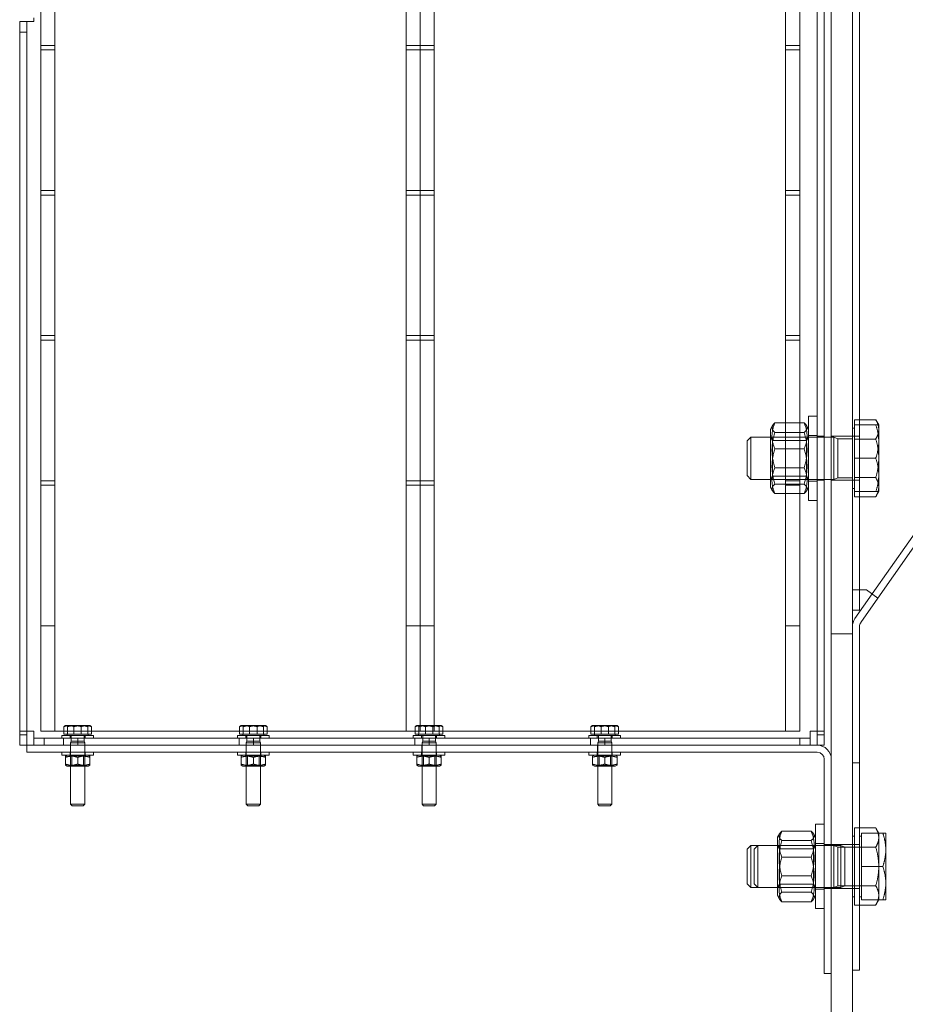
# Model space of a CAD drawing. Units: millimetres. Extents: x 253328 to 298893, y 158447 to 175300.
# Drawn here: x 257957 to 258209, y 170809 to 171089 of the extents above; entities that cross this region are included whole.
import ezdxf

# ---------------------------------------------------------------- set-up
doc = ezdxf.new("R2010")
doc.units = ezdxf.units.MM
doc.linetypes.add('DASHED', pattern=[0])
doc.layers.add('Hidden (ISO)', color=1, linetype='DASHED', lineweight=18, true_color=0xff0000)

msp = doc.modelspace()

# ---------------------------------------------------------------- linework, layer by layer
at = {"layer": 'Hidden (ISO)', "ltscale": 13.084946}
for p, q in [((258187.58, 172739.59), (258187.58, 170459.59)), ((258193.58, 170459.59), (258193.58, 172739.59))]:
    msp.add_line(p, q, dxfattribs=at)
at = {"layer": 'Hidden (ISO)', "ltscale": 13.427397}
for p, q in [((258183.58, 170885.91), (258183.58, 172440.91)), ((258185.58, 172440.91), (258185.58, 170885.91))]:
    msp.add_line(p, q, dxfattribs=at)
at = {"layer": 'Hidden (ISO)', "ltscale": 12.789454}
for p, q in [((257966.58, 170886.91), (257966.58, 172368.04)), ((258066.58, 170886.91), (258066.58, 172368.04)), ((258074.58, 170886.91), (258074.58, 172368.04)), ((258174.58, 170886.91), (258174.58, 172368.04))]:
    msp.add_line(p, q, dxfattribs=at)
at = {"layer": 'Hidden (ISO)', "ltscale": 12.779774}
for p, q in [((257962.58, 172366.91), (257962.58, 170886.91)), ((258070.58, 172366.91), (258070.58, 170886.91)), ((258070.58, 170886.91), (258070.58, 172366.91)), ((258178.58, 170886.91), (258178.58, 172366.91))]:
    msp.add_line(p, q, dxfattribs=at)
at = {"layer": 'Hidden (ISO)', "ltscale": 11.88325}
for p, q in [((258193.57, 171314.59), (258193.57, 170921.4)), ((258195.57, 171314.59), (258195.57, 170921.4))]:
    msp.add_line(p, q, dxfattribs=at)
at = {"layer": 'Hidden (ISO)', "ltscale": 14.296005}
for p, q in [((258470.53, 171313.44), (258199.21, 170925.96)), ((258200.85, 170924.81), (258472.17, 171312.29))]:
    msp.add_line(p, q, dxfattribs=at)
at = {"layer": 'Hidden (ISO)', "ltscale": 0.047494}
msp.add_line((257960.58, 171089.91), (257960.58, 171088.91), dxfattribs=at)
at = {"layer": 'Hidden (ISO)', "ltscale": 0.298944}
for p, q in [((257956.58, 171088.91), (257960.58, 171088.91)), ((258200.85, 170924.81), (258197.57, 170927.11)), ((257960.58, 170886.91), (257956.58, 170886.91)), ((257971.08, 170883.61), (257975.08, 170883.61)), ((258021.08, 170883.61), (258025.08, 170883.61)), ((258071.08, 170883.61), (258075.08, 170883.61)), ((258121.08, 170883.61), (258125.08, 170883.61)), ((257971.08, 170866.14), (257975.08, 170866.14)), ((258021.08, 170866.14), (258025.08, 170866.14)), ((258071.08, 170866.14), (258075.08, 170866.14)), ((258121.08, 170866.14), (258125.08, 170866.14))]:
    msp.add_line(p, q, dxfattribs=at)
at = {"layer": 'Hidden (ISO)', "ltscale": 12.209865}
for p, q in [((257956.58, 171088.91), (257956.58, 170886.91)), ((257958.58, 171088.91), (257958.58, 170886.91))]:
    msp.add_line(p, q, dxfattribs=at)
at = {"layer": 'Hidden (ISO)', "ltscale": 0.095089}
for p, q in [((257958.58, 171085.91), (257956.58, 171085.91)), ((258183.58, 170970.84), (258185.58, 170970.84)), ((258183.58, 170958.34), (258185.58, 170958.34)), ((258195.57, 170927.11), (258193.57, 170927.11)), ((258195.57, 170921.4), (258193.57, 170921.4)), ((257956.58, 170885.91), (257958.58, 170885.91)), ((257960.58, 170884.91), (257960.58, 170882.91)), ((257963.58, 170882.91), (257963.58, 170884.91)), ((257969.03, 170882.91), (257969.03, 170884.91)), ((257973.13, 170882.91), (257973.13, 170884.91)), ((258019.03, 170882.91), (258019.03, 170884.91)), ((258023.13, 170882.91), (258023.13, 170884.91)), ((258069.03, 170882.91), (258069.03, 170884.91)), ((258073.13, 170882.91), (258073.13, 170884.91)), ((258119.03, 170882.91), (258119.03, 170884.91)), ((258123.13, 170882.91), (258123.13, 170884.91)), ((258178.58, 170884.91), (258178.58, 170882.91)), ((258181.58, 170882.91), (258181.58, 170884.91)), ((258185.58, 170886.91), (258183.58, 170886.91)), ((258185.58, 170885.91), (258183.58, 170885.91)), ((257958.58, 170882.91), (257956.58, 170882.91)), ((257958.58, 170882.91), (257958.58, 170880.91)), ((257971.03, 170882.91), (257971.03, 170880.91)), ((257975.13, 170882.91), (257975.13, 170880.91)), ((258021.03, 170882.91), (258021.03, 170880.91)), ((258025.13, 170882.91), (258025.13, 170880.91)), ((258071.03, 170882.91), (258071.03, 170880.91)), ((258075.13, 170882.91), (258075.13, 170880.91)), ((258121.03, 170882.91), (258121.03, 170880.91)), ((258125.13, 170882.91), (258125.13, 170880.91)), ((258183.58, 170882.91), (258185.58, 170882.91)), ((258195.58, 170877.91), (258193.58, 170877.91)), ((258185.58, 170854.66), (258187.58, 170854.66)), ((258190.33, 170854.41), (258188.33, 170854.41)), ((258193.58, 170854.66), (258195.58, 170854.66)), ((258195.58, 170853.94), (258193.58, 170853.94)), ((258195.58, 170842.88), (258193.58, 170842.88)), ((258185.58, 170842.16), (258187.58, 170842.16)), ((258190.33, 170842.41), (258188.33, 170842.41)), ((258193.58, 170842.16), (258195.58, 170842.16)), ((258185.58, 170817.91), (258187.58, 170817.91)), ((258195.58, 170818.9), (258193.58, 170818.9))]:
    msp.add_line(p, q, dxfattribs=at)
at = {"layer": 'Hidden (ISO)', "ltscale": 0.190278}
for p, q in [((257966.58, 171082.11), (257962.58, 171082.11)), ((257966.58, 171080.81), (257962.58, 171080.81)), ((258070.58, 171082.11), (258066.58, 171082.11)), ((258070.58, 171080.81), (258066.58, 171080.81)), ((258074.58, 171082.11), (258070.58, 171082.11)), ((258074.58, 171080.81), (258070.58, 171080.81)), ((258178.58, 171082.11), (258174.58, 171082.11)), ((258178.58, 171080.81), (258174.58, 171080.81)), ((257966.58, 171040.81), (257962.58, 171040.81)), ((257966.58, 171039.51), (257962.58, 171039.51)), ((258070.58, 171040.81), (258066.58, 171040.81)), ((258070.58, 171039.51), (258066.58, 171039.51)), ((258074.58, 171040.81), (258070.58, 171040.81)), ((258074.58, 171039.51), (258070.58, 171039.51)), ((258178.58, 171040.81), (258174.58, 171040.81)), ((258178.58, 171039.51), (258174.58, 171039.51)), ((257966.58, 170999.51), (257962.58, 170999.51)), ((258070.58, 170999.51), (258066.58, 170999.51)), ((258074.58, 170999.51), (258070.58, 170999.51)), ((258178.58, 170999.51), (258174.58, 170999.51)), ((257966.58, 170998.21), (257962.58, 170998.21)), ((258070.58, 170998.21), (258066.58, 170998.21)), ((258074.58, 170998.21), (258070.58, 170998.21)), ((258178.58, 170998.21), (258174.58, 170998.21)), ((257966.58, 170958.21), (257962.58, 170958.21)), ((258070.58, 170958.21), (258066.58, 170958.21)), ((258074.58, 170958.21), (258070.58, 170958.21)), ((258178.58, 170958.21), (258174.58, 170958.21)), ((257966.58, 170956.91), (257962.58, 170956.91)), ((258070.58, 170956.91), (258066.58, 170956.91)), ((258074.58, 170956.91), (258070.58, 170956.91)), ((258178.58, 170956.91), (258174.58, 170956.91)), ((257966.58, 170916.91), (257962.58, 170916.91)), ((258070.58, 170916.91), (258066.58, 170916.91)), ((258074.58, 170916.91), (258070.58, 170916.91)), ((258178.58, 170916.91), (258174.58, 170916.91)), ((257956.58, 170886.91), (257956.58, 170882.91)), ((257958.58, 170886.91), (257958.58, 170882.91))]:
    msp.add_line(p, q, dxfattribs=at)
at = {"layer": 'Hidden (ISO)', "ltscale": 0.398932}
for p, q in [((258171.49, 170974.63), (258179.87, 170974.63)), ((258171.49, 170971.94), (258179.87, 170971.94)), ((258171.49, 170967.28), (258179.87, 170967.28)), ((258171.49, 170961.9), (258179.87, 170961.9)), ((258171.49, 170957.24), (258179.87, 170957.24)), ((258171.49, 170954.55), (258179.87, 170954.55)), ((258173.49, 170858.45), (258181.87, 170858.45)), ((258173.49, 170855.76), (258181.87, 170855.76)), ((258173.49, 170851.1), (258181.87, 170851.1)), ((258173.49, 170845.72), (258181.87, 170845.72)), ((258173.49, 170841.06), (258181.87, 170841.06)), ((258173.49, 170838.37), (258181.87, 170838.37))]:
    msp.add_line(p, q, dxfattribs=at)
at = {"layer": 'Hidden (ISO)', "ltscale": 1.794166}
for p, q in [((258181.08, 170976.59), (258181.08, 170952.59)), ((258183.08, 170860.41), (258183.08, 170836.41))]:
    msp.add_line(p, q, dxfattribs=at)
at = {"layer": 'Hidden (ISO)', "ltscale": 0.118886}
for p, q in [((258181.08, 170976.59), (258183.58, 170976.59)), ((258181.08, 170971.09), (258183.58, 170971.09)), ((258181.08, 170958.09), (258183.58, 170958.09)), ((258181.08, 170952.59), (258183.58, 170952.59)), ((258183.08, 170860.41), (258185.58, 170860.41)), ((258183.08, 170854.91), (258185.58, 170854.91)), ((258183.08, 170841.91), (258185.58, 170841.91)), ((258183.08, 170836.41), (258185.58, 170836.41))]:
    msp.add_line(p, q, dxfattribs=at)
at = {"layer": 'Hidden (ISO)', "ltscale": 0.139795}
for p, q in [((258194.18, 170974.09), (258194.18, 170975.56)), ((258194.18, 170953.62), (258194.18, 170955.09))]:
    msp.add_line(p, q, dxfattribs=at)
at = {"layer": 'Hidden (ISO)', "ltscale": 0.287917}
for p, q in [((258194.18, 170975.56), (258200.23, 170975.56)), ((258194.18, 170974.09), (258200.23, 170974.09)), ((258194.18, 170970.07), (258200.23, 170970.07)), ((258194.18, 170964.59), (258200.23, 170964.59)), ((258194.18, 170959.1), (258200.23, 170959.1)), ((258194.18, 170955.09), (258200.23, 170955.09)), ((258194.18, 170953.62), (258200.23, 170953.62)), ((258194.18, 170859.38), (258200.23, 170859.38)), ((258196.18, 170857.91), (258202.23, 170857.91)), ((258194.18, 170853.89), (258200.23, 170853.89)), ((258196.18, 170848.41), (258202.23, 170848.41)), ((258194.18, 170842.92), (258200.23, 170842.92)), ((258194.18, 170837.44), (258200.23, 170837.44)), ((258196.18, 170838.91), (258202.23, 170838.91))]:
    msp.add_line(p, q, dxfattribs=at)
at = {"layer": 'Hidden (ISO)', "ltscale": 0.080668}
for p, q in [((258201.08, 170974.09), (258200.23, 170975.56)), ((258201.08, 170955.09), (258200.23, 170953.62)), ((258201.08, 170857.91), (258200.23, 170859.38)), ((258201.08, 170838.91), (258200.23, 170837.44))]:
    msp.add_line(p, q, dxfattribs=at)
at = {"layer": 'Hidden (ISO)', "ltscale": 0.055818}
for p, q in [((258170.28, 170972.89), (258170.86, 170973.91)), ((258181.08, 170972.89), (258180.49, 170973.91)), ((258170.28, 170956.29), (258170.86, 170955.27)), ((258181.08, 170956.29), (258180.49, 170955.27)), ((258172.28, 170856.71), (258172.86, 170857.73)), ((258183.08, 170856.71), (258182.49, 170857.73)), ((258172.28, 170840.11), (258172.86, 170839.09)), ((258183.08, 170840.11), (258182.49, 170839.09))]:
    msp.add_line(p, q, dxfattribs=at)
at = {"layer": 'Hidden (ISO)', "ltscale": 1.240934}
for p, q in [((258170.28, 170972.89), (258170.28, 170956.29)), ((258172.28, 170856.71), (258172.28, 170840.11))]:
    msp.add_line(p, q, dxfattribs=at)
at = {"layer": 'Hidden (ISO)', "ltscale": 0.028461}
for p, q in [((258194.18, 170973.19), (258193.58, 170973.19)), ((258194.18, 170955.99), (258193.58, 170955.99)), ((258194.18, 170857.01), (258193.58, 170857.01)), ((258196.18, 170857.01), (258195.58, 170857.01)), ((258194.18, 170839.81), (258193.58, 170839.81)), ((258196.18, 170839.81), (258195.58, 170839.81))]:
    msp.add_line(p, q, dxfattribs=at)
at = {"layer": 'Hidden (ISO)', "ltscale": 0.521994}
for p, q in [((258194.18, 170964.59), (258194.18, 170974.09)), ((258194.18, 170955.09), (258194.18, 170964.59)), ((258194.18, 170853.89), (258194.18, 170859.38)), ((258196.18, 170848.41), (258196.18, 170857.91)), ((258194.18, 170842.92), (258194.18, 170853.89)), ((258196.18, 170838.91), (258196.18, 170848.41)), ((258194.18, 170837.44), (258194.18, 170842.92))]:
    msp.add_line(p, q, dxfattribs=at)
at = {"layer": 'Hidden (ISO)', "ltscale": 0.473387}
for p, q in [((258201.08, 170969.34), (258201.08, 170974.09)), ((258201.08, 170959.84), (258201.08, 170969.34)), ((258201.08, 170955.09), (258201.08, 170959.84)), ((258201.08, 170848.41), (258201.08, 170856.64)), ((258203.08, 170853.16), (258203.08, 170857.91)), ((258203.08, 170843.66), (258203.08, 170853.16)), ((258201.08, 170840.18), (258201.08, 170848.41)), ((258203.08, 170838.91), (258203.08, 170843.66))]:
    msp.add_line(p, q, dxfattribs=at)
at = {"layer": 'Hidden (ISO)', "ltscale": 0.072162}
for p, q in [((258163.58, 170969.52), (258164.65, 170970.59)), ((258163.58, 170959.66), (258164.65, 170958.59)), ((258163.58, 170853.34), (258164.65, 170854.41)), ((258165.58, 170853.34), (258166.65, 170854.41)), ((258163.58, 170843.48), (258164.65, 170842.41)), ((258165.58, 170843.48), (258166.65, 170842.41))]:
    msp.add_line(p, q, dxfattribs=at)
at = {"layer": 'Hidden (ISO)', "ltscale": 0.736515}
for p, q in [((258163.58, 170959.66), (258163.58, 170969.52)), ((258163.58, 170843.48), (258163.58, 170853.34)), ((258165.58, 170843.48), (258165.58, 170853.34))]:
    msp.add_line(p, q, dxfattribs=at)
at = {"layer": 'Hidden (ISO)', "ltscale": 0.897033}
for p, q in [((258164.65, 170970.59), (258164.65, 170958.59)), ((258188.33, 170970.59), (258188.33, 170958.59)), ((258164.65, 170854.41), (258164.65, 170842.41)), ((258166.65, 170854.41), (258166.65, 170842.41)), ((258188.33, 170854.41), (258188.33, 170842.41)), ((258190.33, 170854.41), (258190.33, 170842.41))]:
    msp.add_line(p, q, dxfattribs=at)
at = {"layer": 'Hidden (ISO)', "ltscale": 1.126762}
for p, q in [((258188.33, 170970.59), (258164.65, 170970.59)), ((258188.33, 170958.59), (258164.65, 170958.59)), ((258188.33, 170854.41), (258164.65, 170854.41)), ((258188.33, 170842.41), (258164.65, 170842.41))]:
    msp.add_line(p, q, dxfattribs=at)
at = {"layer": 'Hidden (ISO)', "ltscale": 0.051956}
for p, q in [((258170.82, 170969.64), (258170.28, 170970.59)), ((258180.53, 170969.64), (258181.08, 170970.59)), ((258170.82, 170959.54), (258170.28, 170958.59)), ((258180.53, 170959.54), (258181.08, 170958.59)), ((258172.82, 170853.46), (258172.28, 170854.41)), ((258182.53, 170853.46), (258183.08, 170854.41)), ((258172.82, 170843.36), (258172.28, 170842.41)), ((258182.53, 170843.36), (258183.08, 170842.41))]:
    msp.add_line(p, q, dxfattribs=at)
at = {"layer": 'Hidden (ISO)', "ltscale": 0.755436}
for p, q in [((258170.82, 170959.54), (258170.82, 170969.64)), ((258180.53, 170969.64), (258180.53, 170959.54)), ((258172.82, 170843.36), (258172.82, 170853.46)), ((258182.53, 170853.46), (258182.53, 170843.36))]:
    msp.add_line(p, q, dxfattribs=at)
at = {"layer": 'Hidden (ISO)', "ltscale": 0.461863}
for p, q in [((258170.82, 170969.64), (258180.53, 170969.64)), ((258170.82, 170959.54), (258180.53, 170959.54)), ((258172.82, 170853.46), (258182.53, 170853.46)), ((258172.82, 170843.36), (258182.53, 170843.36))]:
    msp.add_line(p, q, dxfattribs=at)
at = {"layer": 'Hidden (ISO)', "ltscale": 0.285466}
for p, q in [((258193.58, 170970.84), (258187.58, 170970.84)), ((258193.58, 170958.34), (258187.58, 170958.34)), ((258193.58, 170914.59), (258187.58, 170914.59)), ((258187.58, 170854.66), (258193.58, 170854.66)), ((258187.58, 170842.16), (258193.58, 170842.16))]:
    msp.add_line(p, q, dxfattribs=at)
at = {"layer": 'Hidden (ISO)', "ltscale": 0.05575}
for p, q in [((258189.4, 170970.12), (258188.33, 170970.59)), ((258189.4, 170959.06), (258188.33, 170958.59)), ((258189.4, 170853.94), (258188.33, 170854.41)), ((258191.4, 170853.94), (258190.33, 170854.41)), ((258189.4, 170842.88), (258188.33, 170842.41)), ((258191.4, 170842.88), (258190.33, 170842.41))]:
    msp.add_line(p, q, dxfattribs=at)
at = {"layer": 'Hidden (ISO)', "ltscale": 0.826218}
for p, q in [((258189.4, 170970.12), (258189.4, 170959.06)), ((258189.4, 170853.94), (258189.4, 170842.88)), ((258191.4, 170853.94), (258191.4, 170842.88))]:
    msp.add_line(p, q, dxfattribs=at)
at = {"layer": 'Hidden (ISO)', "ltscale": 0.198671}
for p, q in [((258193.58, 170970.12), (258189.4, 170970.12)), ((258193.58, 170959.06), (258189.4, 170959.06)), ((258193.58, 170853.94), (258189.4, 170853.94)), ((258193.58, 170842.88), (258189.4, 170842.88))]:
    msp.add_line(p, q, dxfattribs=at)
at = {"layer": 'Hidden (ISO)', "ltscale": 0.094917}
for p, q in [((258193.58, 170970.84), (258195.57, 170970.84)), ((258193.58, 170958.34), (258195.57, 170958.34))]:
    msp.add_line(p, q, dxfattribs=at)
at = {"layer": 'Hidden (ISO)', "ltscale": 0.149422}
for p, q in [((258197.57, 170927.11), (258195.57, 170927.11)), ((257960.58, 170884.91), (257960.58, 170886.91)), ((258181.58, 170886.91), (258183.58, 170886.91)), ((258181.58, 170886.91), (258181.58, 170884.91))]:
    msp.add_line(p, q, dxfattribs=at)
at = {"layer": 'Hidden (ISO)', "ltscale": 0.407431}
for p, q in [((258199.21, 170925.96), (258194.3, 170918.95)), ((258195.94, 170917.8), (258200.85, 170924.81))]:
    msp.add_line(p, q, dxfattribs=at)
at = {"layer": 'Hidden (ISO)', "ltscale": 1.84365}
msp.add_line((258195.58, 170877.91), (258195.58, 170916.65), dxfattribs=at)
at = {"layer": 'Hidden (ISO)', "ltscale": 0.099248}
for p, q in [((257969.17, 170886.11), (257969.17, 170888.2)), ((257970.22, 170886.11), (257970.22, 170888.2)), ((257972.03, 170886.11), (257972.03, 170888.2)), ((257974.12, 170886.11), (257974.12, 170888.2)), ((257975.94, 170886.11), (257975.94, 170888.2)), ((257976.98, 170886.11), (257976.98, 170888.2)), ((258019.17, 170886.11), (258019.17, 170888.2)), ((258020.22, 170886.11), (258020.22, 170888.2)), ((258022.03, 170886.11), (258022.03, 170888.2)), ((258024.12, 170886.11), (258024.12, 170888.2)), ((258025.94, 170886.11), (258025.94, 170888.2)), ((258026.98, 170886.11), (258026.98, 170888.2)), ((258069.17, 170886.11), (258069.17, 170888.2)), ((258070.22, 170886.11), (258070.22, 170888.2)), ((258072.03, 170886.11), (258072.03, 170888.2)), ((258074.12, 170886.11), (258074.12, 170888.2)), ((258075.94, 170886.11), (258075.94, 170888.2)), ((258076.98, 170886.11), (258076.98, 170888.2)), ((258119.17, 170886.11), (258119.17, 170888.2)), ((258120.22, 170886.11), (258120.22, 170888.2)), ((258122.03, 170886.11), (258122.03, 170888.2)), ((258124.12, 170886.11), (258124.12, 170888.2)), ((258125.94, 170886.11), (258125.94, 170888.2)), ((258126.98, 170886.11), (258126.98, 170888.2))]:
    msp.add_line(p, q, dxfattribs=at)
at = {"layer": 'Hidden (ISO)', "ltscale": 0.006685}
for p, q in [((257969.58, 170888.51), (257969.45, 170888.44)), ((257976.58, 170888.51), (257976.7, 170888.44)), ((258019.58, 170888.51), (258019.45, 170888.44)), ((258026.58, 170888.51), (258026.7, 170888.44)), ((258069.58, 170888.51), (258069.45, 170888.44)), ((258076.58, 170888.51), (258076.7, 170888.44)), ((258119.58, 170888.51), (258119.45, 170888.44)), ((258126.58, 170888.51), (258126.7, 170888.44))]:
    msp.add_line(p, q, dxfattribs=at)
at = {"layer": 'Hidden (ISO)', "ltscale": 0.130732}
for p, q in [((257970.6, 170888.51), (257969.58, 170888.51)), ((258020.6, 170888.51), (258019.58, 170888.51)), ((258070.6, 170888.51), (258069.58, 170888.51)), ((258120.6, 170888.51), (258119.58, 170888.51))]:
    msp.add_line(p, q, dxfattribs=at)
at = {"layer": 'Hidden (ISO)', "ltscale": 0.174343}
for p, q in [((257973.98, 170888.51), (257970.6, 170888.51)), ((257976.46, 170888.51), (257973.98, 170888.51)), ((258023.98, 170888.51), (258020.6, 170888.51)), ((258026.46, 170888.51), (258023.98, 170888.51)), ((258073.98, 170888.51), (258070.6, 170888.51)), ((258076.46, 170888.51), (258073.98, 170888.51)), ((258123.98, 170888.51), (258120.6, 170888.51)), ((258126.46, 170888.51), (258123.98, 170888.51))]:
    msp.add_line(p, q, dxfattribs=at)
at = {"layer": 'Hidden (ISO)', "ltscale": 0.043511}
for p, q in [((257976.58, 170888.51), (257976.46, 170888.51)), ((258026.58, 170888.51), (258026.46, 170888.51)), ((258076.58, 170888.51), (258076.46, 170888.51)), ((258126.58, 170888.51), (258126.46, 170888.51))]:
    msp.add_line(p, q, dxfattribs=at)
at = {"layer": 'Hidden (ISO)', "ltscale": 0.201826}
for p, q in [((257963.58, 170884.91), (257960.58, 170884.91)), ((258181.58, 170884.91), (258178.58, 170884.91)), ((258183.58, 170885.91), (258183.58, 170882.91)), ((258185.58, 170882.91), (258185.58, 170885.91)), ((257960.58, 170882.91), (257963.58, 170882.91)), ((258178.58, 170882.91), (258181.58, 170882.91))]:
    msp.add_line(p, q, dxfattribs=at)
at = {"layer": 'Hidden (ISO)', "ltscale": 5.140094}
for p, q in [((257962.58, 170886.91), (258070.58, 170886.91)), ((258070.58, 170886.91), (258178.58, 170886.91))]:
    msp.add_line(p, q, dxfattribs=at)
at = {"layer": 'Hidden (ISO)', "ltscale": 12.995648}
for p, q in [((258178.58, 170884.91), (257963.58, 170884.91)), ((258178.58, 170882.91), (257963.58, 170882.91))]:
    msp.add_line(p, q, dxfattribs=at)
at = {"layer": 'Hidden (ISO)', "ltscale": 0.67275}
for p, q in [((257968.58, 170885.71), (257977.58, 170885.71)), ((258018.58, 170885.71), (258027.58, 170885.71)), ((258068.58, 170885.71), (258077.58, 170885.71)), ((258118.58, 170885.71), (258127.58, 170885.71)), ((257968.58, 170880.11), (257977.58, 170880.11)), ((258018.58, 170880.11), (258027.58, 170880.11)), ((258077.58, 170880.11), (258068.58, 170880.11)), ((258127.58, 170880.11), (258118.58, 170880.11))]:
    msp.add_line(p, q, dxfattribs=at)
at = {"layer": 'Hidden (ISO)', "ltscale": 0.037976}
for p, q in [((257968.58, 170884.91), (257968.58, 170885.71)), ((257970.93, 170884.91), (257970.93, 170885.71)), ((257975.23, 170884.91), (257975.23, 170885.71)), ((257977.58, 170884.91), (257977.58, 170885.71)), ((258018.58, 170884.91), (258018.58, 170885.71)), ((258020.93, 170884.91), (258020.93, 170885.71)), ((258025.23, 170884.91), (258025.23, 170885.71)), ((258027.58, 170884.91), (258027.58, 170885.71)), ((258068.58, 170884.91), (258068.58, 170885.71)), ((258070.93, 170884.91), (258070.93, 170885.71)), ((258075.23, 170884.91), (258075.23, 170885.71)), ((258077.58, 170884.91), (258077.58, 170885.71)), ((258118.58, 170884.91), (258118.58, 170885.71)), ((258120.93, 170884.91), (258120.93, 170885.71)), ((258125.23, 170884.91), (258125.23, 170885.71)), ((258127.58, 170884.91), (258127.58, 170885.71)), ((257968.58, 170880.11), (257968.58, 170880.91)), ((257970.93, 170880.11), (257970.93, 170880.91)), ((257975.23, 170880.11), (257975.23, 170880.91)), ((257977.58, 170880.11), (257977.58, 170880.91)), ((258018.58, 170880.11), (258018.58, 170880.91)), ((258020.93, 170880.11), (258020.93, 170880.91)), ((258025.23, 170880.11), (258025.23, 170880.91)), ((258027.58, 170880.11), (258027.58, 170880.91)), ((258068.58, 170880.91), (258068.58, 170880.11)), ((258070.93, 170880.91), (258070.93, 170880.11)), ((258075.23, 170880.91), (258075.23, 170880.11)), ((258077.58, 170880.91), (258077.58, 170880.11)), ((258118.58, 170880.91), (258118.58, 170880.11)), ((258120.93, 170880.91), (258120.93, 170880.11)), ((258125.23, 170880.91), (258125.23, 170880.11)), ((258127.58, 170880.91), (258127.58, 170880.11))]:
    msp.add_line(p, q, dxfattribs=at)
at = {"layer": 'Hidden (ISO)', "ltscale": 0.19225}
for p, q in [((257972.03, 170886.11), (257969.17, 170886.11)), ((257975.94, 170886.11), (257972.03, 170886.11)), ((257976.98, 170886.11), (257975.94, 170886.11)), ((258022.03, 170886.11), (258019.17, 170886.11)), ((258025.94, 170886.11), (258022.03, 170886.11)), ((258026.98, 170886.11), (258025.94, 170886.11)), ((258072.03, 170886.11), (258069.17, 170886.11)), ((258075.94, 170886.11), (258072.03, 170886.11)), ((258076.98, 170886.11), (258075.94, 170886.11)), ((258122.03, 170886.11), (258119.17, 170886.11)), ((258125.94, 170886.11), (258122.03, 170886.11)), ((258126.98, 170886.11), (258125.94, 170886.11))]:
    msp.add_line(p, q, dxfattribs=at)
at = {"layer": 'Hidden (ISO)', "ltscale": 0.018943}
for p, q in [((257970.13, 170886.11), (257970.13, 170885.71)), ((257976.03, 170886.11), (257976.03, 170885.71)), ((258020.13, 170886.11), (258020.13, 170885.71)), ((258026.03, 170886.11), (258026.03, 170885.71)), ((258070.13, 170886.11), (258070.13, 170885.71)), ((258076.03, 170886.11), (258076.03, 170885.71)), ((258120.13, 170886.11), (258120.13, 170885.71)), ((258126.03, 170886.11), (258126.03, 170885.71))]:
    msp.add_line(p, q, dxfattribs=at)
at = {"layer": 'Hidden (ISO)', "ltscale": 0.079406}
for p, q in [((257971.27, 170885.71), (257971.27, 170884.04)), ((257974.89, 170885.71), (257974.89, 170884.04)), ((258021.27, 170885.71), (258021.27, 170884.04)), ((258024.89, 170885.71), (258024.89, 170884.04)), ((258071.27, 170885.71), (258071.27, 170884.04)), ((258074.89, 170885.71), (258074.89, 170884.04)), ((258121.27, 170885.71), (258121.27, 170884.04)), ((258124.89, 170885.71), (258124.89, 170884.04))]:
    msp.add_line(p, q, dxfattribs=at)
at = {"layer": 'Hidden (ISO)', "ltscale": 13.600097}
for p, q in [((258183.58, 170882.91), (257958.58, 170882.91)), ((257958.58, 170880.91), (258183.58, 170880.91))]:
    msp.add_line(p, q, dxfattribs=at)
at = {"layer": 'Hidden (ISO)', "ltscale": 0.022243}
for p, q in [((257971.27, 170884.04), (257971.08, 170883.61)), ((257974.89, 170884.04), (257975.08, 170883.61)), ((258021.27, 170884.04), (258021.08, 170883.61)), ((258024.89, 170884.04), (258025.08, 170883.61)), ((258071.27, 170884.04), (258071.08, 170883.61)), ((258074.89, 170884.04), (258075.08, 170883.61)), ((258121.27, 170884.04), (258121.08, 170883.61)), ((258124.89, 170884.04), (258125.08, 170883.61))]:
    msp.add_line(p, q, dxfattribs=at)
at = {"layer": 'Hidden (ISO)', "ltscale": 0.831397}
for p, q in [((257971.08, 170883.61), (257971.08, 170866.14)), ((257975.08, 170883.61), (257975.08, 170866.14)), ((258021.08, 170883.61), (258021.08, 170866.14)), ((258025.08, 170883.61), (258025.08, 170866.14)), ((258071.08, 170883.61), (258071.08, 170866.14)), ((258075.08, 170883.61), (258075.08, 170866.14)), ((258121.08, 170883.61), (258121.08, 170866.14)), ((258125.08, 170883.61), (258125.08, 170866.14))]:
    msp.add_line(p, q, dxfattribs=at)
at = {"layer": 'Hidden (ISO)', "ltscale": 0.270618}
for p, q in [((257971.27, 170884.04), (257974.89, 170884.04)), ((258021.27, 170884.04), (258024.89, 170884.04)), ((258071.27, 170884.04), (258074.89, 170884.04)), ((258121.27, 170884.04), (258124.89, 170884.04))]:
    msp.add_line(p, q, dxfattribs=at)
at = {"layer": 'Hidden (ISO)', "ltscale": 0.030126}
for p, q in [((257970.13, 170880.11), (257969.58, 170879.79)), ((257976.03, 170880.11), (257976.58, 170879.79)), ((258020.13, 170880.11), (258019.58, 170879.79)), ((258026.03, 170880.11), (258026.58, 170879.79)), ((258070.13, 170880.11), (258069.58, 170879.79)), ((258076.03, 170880.11), (258076.58, 170879.79)), ((258120.13, 170880.11), (258119.58, 170879.79)), ((258126.03, 170880.11), (258126.58, 170879.79)), ((257970.13, 170876.91), (257969.58, 170877.23)), ((257976.03, 170876.91), (257976.58, 170877.23)), ((258020.13, 170876.91), (258019.58, 170877.23)), ((258026.03, 170876.91), (258026.58, 170877.23)), ((258070.13, 170876.91), (258069.58, 170877.23)), ((258076.03, 170876.91), (258076.58, 170877.23)), ((258120.13, 170876.91), (258119.58, 170877.23)), ((258126.03, 170876.91), (258126.58, 170877.23))]:
    msp.add_line(p, q, dxfattribs=at)
at = {"layer": 'Hidden (ISO)', "ltscale": 0.097549}
for p, q in [((257969.58, 170879.48), (257969.58, 170879.79)), ((257976.58, 170879.79), (257976.58, 170879.48)), ((258019.58, 170879.48), (258019.58, 170879.79)), ((258026.58, 170879.79), (258026.58, 170879.48)), ((258069.58, 170879.48), (258069.58, 170879.79)), ((258076.58, 170879.79), (258076.58, 170879.48)), ((258119.58, 170879.48), (258119.58, 170879.79)), ((258126.58, 170879.79), (258126.58, 170879.48)), ((257969.58, 170877.23), (257969.58, 170877.54)), ((257976.58, 170877.54), (257976.58, 170877.23)), ((258019.58, 170877.23), (258019.58, 170877.54)), ((258026.58, 170877.54), (258026.58, 170877.23)), ((258069.58, 170877.23), (258069.58, 170877.54)), ((258076.58, 170877.54), (258076.58, 170877.23)), ((258119.58, 170877.23), (258119.58, 170877.54)), ((258126.58, 170877.54), (258126.58, 170877.23))]:
    msp.add_line(p, q, dxfattribs=at)
at = {"layer": 'Hidden (ISO)', "ltscale": 0.092219}
for p, q in [((257969.58, 170879.48), (257969.58, 170877.54)), ((257973.08, 170879.48), (257973.08, 170877.54)), ((257976.58, 170879.48), (257976.58, 170877.54)), ((258019.58, 170879.48), (258019.58, 170877.54)), ((258023.08, 170879.48), (258023.08, 170877.54)), ((258026.58, 170879.48), (258026.58, 170877.54)), ((258069.58, 170879.48), (258069.58, 170877.54)), ((258073.08, 170879.48), (258073.08, 170877.54)), ((258076.58, 170879.48), (258076.58, 170877.54)), ((258119.58, 170879.48), (258119.58, 170877.54)), ((258123.08, 170879.48), (258123.08, 170877.54)), ((258126.58, 170879.48), (258126.58, 170877.54))]:
    msp.add_line(p, q, dxfattribs=at)
at = {"layer": 'Hidden (ISO)', "ltscale": 0.020723}
for p, q in [((257971.46, 170879.89), (257971.08, 170880.11)), ((257974.7, 170879.89), (257975.08, 170880.11)), ((258021.46, 170879.89), (258021.08, 170880.11)), ((258024.7, 170879.89), (258025.08, 170880.11)), ((258071.46, 170879.89), (258071.08, 170880.11)), ((258074.7, 170879.89), (258075.08, 170880.11)), ((258121.46, 170879.89), (258121.08, 170880.11)), ((258124.7, 170879.89), (258125.08, 170880.11)), ((257971.46, 170877.13), (257971.08, 170876.91)), ((257974.7, 170877.13), (257975.08, 170876.91)), ((258021.46, 170877.13), (258021.08, 170876.91)), ((258024.7, 170877.13), (258025.08, 170876.91)), ((258071.46, 170877.13), (258071.08, 170876.91)), ((258074.7, 170877.13), (258075.08, 170876.91)), ((258121.46, 170877.13), (258121.08, 170876.91)), ((258124.7, 170877.13), (258125.08, 170876.91))]:
    msp.add_line(p, q, dxfattribs=at)
at = {"layer": 'Hidden (ISO)', "ltscale": 0.242275}
for p, q in [((257971.46, 170879.89), (257974.7, 170879.89)), ((258021.46, 170879.89), (258024.7, 170879.89)), ((258071.46, 170879.89), (258074.7, 170879.89)), ((258121.46, 170879.89), (258124.7, 170879.89)), ((257974.7, 170877.13), (257971.46, 170877.13)), ((258024.7, 170877.13), (258021.46, 170877.13)), ((258074.7, 170877.13), (258071.46, 170877.13)), ((258124.7, 170877.13), (258121.46, 170877.13))]:
    msp.add_line(p, q, dxfattribs=at)
at = {"layer": 'Hidden (ISO)', "ltscale": 0.13138}
for p, q in [((257971.46, 170879.89), (257971.46, 170877.13)), ((257974.7, 170879.89), (257974.7, 170877.13)), ((258021.46, 170879.89), (258021.46, 170877.13)), ((258024.7, 170879.89), (258024.7, 170877.13)), ((258071.46, 170879.89), (258071.46, 170877.13)), ((258074.7, 170879.89), (258074.7, 170877.13)), ((258121.46, 170879.89), (258121.46, 170877.13)), ((258124.7, 170879.89), (258124.7, 170877.13))]:
    msp.add_line(p, q, dxfattribs=at)
at = {"layer": 'Hidden (ISO)', "ltscale": 2.903158}
msp.add_line((258185.58, 170878.91), (258185.58, 170817.91), dxfattribs=at)
at = {"layer": 'Hidden (ISO)', "ltscale": 0.44099}
for p, q in [((257970.13, 170876.91), (257976.03, 170876.91)), ((258020.13, 170876.91), (258026.03, 170876.91)), ((258070.13, 170876.91), (258076.03, 170876.91)), ((258120.13, 170876.91), (258126.03, 170876.91))]:
    msp.add_line(p, q, dxfattribs=at)
at = {"layer": 'Hidden (ISO)', "ltscale": 2.808472}
msp.add_line((258195.58, 170877.91), (258195.58, 170818.9), dxfattribs=at)
at = {"layer": 'Hidden (ISO)', "ltscale": 0.028807}
for p, q in [((257971.51, 170865.71), (257971.08, 170866.14)), ((257974.65, 170865.71), (257975.08, 170866.14)), ((258021.51, 170865.71), (258021.08, 170866.14)), ((258024.65, 170865.71), (258025.08, 170866.14)), ((258071.51, 170865.71), (258071.08, 170866.14)), ((258074.65, 170865.71), (258075.08, 170866.14)), ((258121.51, 170865.71), (258121.08, 170866.14)), ((258124.65, 170865.71), (258125.08, 170866.14))]:
    msp.add_line(p, q, dxfattribs=at)
at = {"layer": 'Hidden (ISO)', "ltscale": 0.234737}
for p, q in [((257974.65, 170865.71), (257971.51, 170865.71)), ((258024.65, 170865.71), (258021.51, 170865.71)), ((258074.65, 170865.71), (258071.51, 170865.71)), ((258124.65, 170865.71), (258121.51, 170865.71))]:
    msp.add_line(p, q, dxfattribs=at)
at = {"layer": 'Hidden (ISO)', "ltscale": 0.236643}
for p, q in [((258201.08, 170856.64), (258201.08, 170857.91)), ((258201.08, 170838.91), (258201.08, 170840.18))]:
    msp.add_line(p, q, dxfattribs=at)
at = {"layer": 'Hidden (ISO)', "ltscale": 0.116195}
msp.add_arc((258197.58, 170916.65), 4, 145, 180, dxfattribs=at)
at = {"layer": 'Hidden (ISO)', "ltscale": 0.058048}
msp.add_arc((258197.58, 170916.65), 2, 145, 180, dxfattribs=at)
at = {"layer": 'Hidden (ISO)', "ltscale": 0.298944}
msp.add_arc((258183.58, 170878.91), 4, 0, 90, dxfattribs=at)
at = {"layer": 'Hidden (ISO)', "ltscale": 0.149422}
msp.add_arc((258183.58, 170878.91), 2, 0, 90, dxfattribs=at)
at = {"layer": 'Hidden (ISO)', "ltscale": 0.502111}
for points in [[(258171.49, 170974.63), (258169.99, 170970.95), (258171.49, 170967.28)], [(258171.49, 170971.94), (258169.99, 170973.28), (258171.49, 170974.63)], [(258179.87, 170974.63), (258181.37, 170973.28), (258179.87, 170971.94)], [(258179.87, 170967.28), (258181.37, 170970.95), (258179.87, 170974.63)], [(258171.49, 170961.9), (258169.99, 170966.92), (258171.49, 170971.94)], [(258179.87, 170971.94), (258181.37, 170966.92), (258179.87, 170961.9)], [(258171.49, 170967.28), (258169.99, 170962.26), (258171.49, 170957.24)], [(258179.87, 170957.24), (258181.37, 170962.26), (258179.87, 170967.28)], [(258171.49, 170954.55), (258169.99, 170958.23), (258171.49, 170961.9)], [(258179.87, 170961.9), (258181.37, 170958.23), (258179.87, 170954.55)], [(258171.49, 170957.24), (258169.99, 170955.9), (258171.49, 170954.55)], [(258179.87, 170954.55), (258181.37, 170955.9), (258179.87, 170957.24)], [(258173.49, 170858.45), (258171.99, 170854.77), (258173.49, 170851.1)], [(258173.49, 170855.76), (258171.99, 170857.1), (258173.49, 170858.45)], [(258181.87, 170858.45), (258183.37, 170857.1), (258181.87, 170855.76)], [(258181.87, 170851.1), (258183.37, 170854.77), (258181.87, 170858.45)], [(258173.49, 170845.72), (258171.99, 170850.74), (258173.49, 170855.76)], [(258181.87, 170855.76), (258183.37, 170850.74), (258181.87, 170845.72)], [(258173.49, 170851.1), (258171.99, 170846.08), (258173.49, 170841.06)], [(258181.87, 170841.06), (258183.37, 170846.08), (258181.87, 170851.1)], [(258173.49, 170838.37), (258171.99, 170842.05), (258173.49, 170845.72)], [(258181.87, 170845.72), (258183.37, 170842.05), (258181.87, 170838.37)], [(258173.49, 170841.06), (258171.99, 170839.72), (258173.49, 170838.37)], [(258181.87, 170838.37), (258183.37, 170839.72), (258181.87, 170841.06)]]:
    msp.add_rational_spline(points, [1, 1.15470053838, 1], degree=2, dxfattribs=at)
at = {"layer": 'Hidden (ISO)', "ltscale": 0.264948}
for points in [[(258201.08, 170972.82), (258201.08, 170974.09), (258200.23, 170975.56)], [(258201.08, 170969.34), (258201.08, 170971.54), (258200.23, 170974.09)], [(258200.23, 170974.09), (258201.08, 170974.09), (258201.08, 170974.09)], [(258200.23, 170970.07), (258201.08, 170971.54), (258201.08, 170972.82)], [(258201.08, 170964.59), (258201.08, 170967.13), (258200.23, 170970.07)], [(258200.23, 170964.59), (258201.08, 170967.13), (258201.08, 170969.34)], [(258200.23, 170959.1), (258201.08, 170962.04), (258201.08, 170964.59)], [(258201.08, 170959.84), (258201.08, 170962.04), (258200.23, 170964.59)], [(258200.23, 170955.09), (258201.08, 170957.63), (258201.08, 170959.84)], [(258201.08, 170956.36), (258201.08, 170957.63), (258200.23, 170959.1)], [(258200.23, 170953.62), (258201.08, 170955.09), (258201.08, 170956.36)], [(258201.08, 170955.09), (258201.08, 170955.09), (258200.23, 170955.09)], [(258201.08, 170856.64), (258201.08, 170857.91), (258200.23, 170859.38)], [(258200.23, 170853.89), (258201.08, 170855.36), (258201.08, 170856.64)], [(258202.23, 170857.91), (258203.08, 170857.91), (258203.08, 170857.91)], [(258203.08, 170853.16), (258203.08, 170855.36), (258202.23, 170857.91)], [(258201.08, 170848.41), (258201.08, 170850.95), (258200.23, 170853.89)], [(258202.23, 170848.41), (258203.08, 170850.95), (258203.08, 170853.16)], [(258200.23, 170842.92), (258201.08, 170845.86), (258201.08, 170848.41)], [(258203.08, 170843.66), (258203.08, 170845.86), (258202.23, 170848.41)], [(258201.08, 170840.18), (258201.08, 170841.45), (258200.23, 170842.92)], [(258202.23, 170838.91), (258203.08, 170841.45), (258203.08, 170843.66)], [(258200.23, 170837.44), (258201.08, 170838.91), (258201.08, 170840.18)], [(258203.08, 170838.91), (258203.08, 170838.91), (258202.23, 170838.91)]]:
    msp.add_rational_spline(points, [1, 1.0379548493, 1], degree=2, dxfattribs=at)
at = {"layer": 'Hidden (ISO)', "ltscale": 0.097552}
for points in [[(257969.17, 170888.2), (257969.45, 170888.51), (257969.7, 170888.51)], [(257970.6, 170888.51), (257969.94, 170888.51), (257969.17, 170888.2)], [(257969.7, 170888.51), (257969.94, 170888.51), (257970.22, 170888.2)], [(257970.22, 170888.2), (257971.27, 170888.51), (257972.17, 170888.51)], [(257972.03, 170888.2), (257971.27, 170888.51), (257970.6, 170888.51)], [(257973.98, 170888.51), (257973.08, 170888.51), (257972.03, 170888.2)], [(257972.17, 170888.51), (257973.08, 170888.51), (257974.12, 170888.2)], [(257975.94, 170888.2), (257974.89, 170888.51), (257973.98, 170888.51)], [(257974.12, 170888.2), (257974.89, 170888.51), (257975.55, 170888.51)], [(257975.55, 170888.51), (257976.22, 170888.51), (257976.98, 170888.2)], [(257976.46, 170888.51), (257976.22, 170888.51), (257975.94, 170888.2)], [(257976.98, 170888.2), (257976.7, 170888.51), (257976.46, 170888.51)], [(258019.17, 170888.2), (258019.45, 170888.51), (258019.7, 170888.51)], [(258020.6, 170888.51), (258019.94, 170888.51), (258019.17, 170888.2)], [(258019.7, 170888.51), (258019.94, 170888.51), (258020.22, 170888.2)], [(258020.22, 170888.2), (258021.27, 170888.51), (258022.17, 170888.51)], [(258022.03, 170888.2), (258021.27, 170888.51), (258020.6, 170888.51)], [(258023.98, 170888.51), (258023.08, 170888.51), (258022.03, 170888.2)], [(258022.17, 170888.51), (258023.08, 170888.51), (258024.12, 170888.2)], [(258025.94, 170888.2), (258024.89, 170888.51), (258023.98, 170888.51)], [(258024.12, 170888.2), (258024.89, 170888.51), (258025.55, 170888.51)], [(258025.55, 170888.51), (258026.22, 170888.51), (258026.98, 170888.2)], [(258026.46, 170888.51), (258026.22, 170888.51), (258025.94, 170888.2)], [(258026.98, 170888.2), (258026.7, 170888.51), (258026.46, 170888.51)], [(258069.17, 170888.2), (258069.45, 170888.51), (258069.7, 170888.51)], [(258070.6, 170888.51), (258069.94, 170888.51), (258069.17, 170888.2)], [(258069.7, 170888.51), (258069.94, 170888.51), (258070.22, 170888.2)], [(258070.22, 170888.2), (258071.27, 170888.51), (258072.17, 170888.51)], [(258072.03, 170888.2), (258071.27, 170888.51), (258070.6, 170888.51)], [(258073.98, 170888.51), (258073.08, 170888.51), (258072.03, 170888.2)], [(258072.17, 170888.51), (258073.08, 170888.51), (258074.12, 170888.2)], [(258075.94, 170888.2), (258074.89, 170888.51), (258073.98, 170888.51)], [(258074.12, 170888.2), (258074.89, 170888.51), (258075.55, 170888.51)], [(258075.55, 170888.51), (258076.22, 170888.51), (258076.98, 170888.2)], [(258076.46, 170888.51), (258076.22, 170888.51), (258075.94, 170888.2)], [(258076.98, 170888.2), (258076.7, 170888.51), (258076.46, 170888.51)], [(258120.6, 170888.51), (258119.94, 170888.51), (258119.17, 170888.2)], [(258119.17, 170888.2), (258119.45, 170888.51), (258119.7, 170888.51)], [(258119.7, 170888.51), (258119.94, 170888.51), (258120.22, 170888.2)], [(258120.22, 170888.2), (258121.27, 170888.51), (258122.17, 170888.51)], [(258122.03, 170888.2), (258121.27, 170888.51), (258120.6, 170888.51)], [(258123.98, 170888.51), (258123.08, 170888.51), (258122.03, 170888.2)], [(258122.17, 170888.51), (258123.08, 170888.51), (258124.12, 170888.2)], [(258125.94, 170888.2), (258124.89, 170888.51), (258123.98, 170888.51)], [(258124.12, 170888.2), (258124.89, 170888.51), (258125.55, 170888.51)], [(258125.55, 170888.51), (258126.22, 170888.51), (258126.98, 170888.2)], [(258126.46, 170888.51), (258126.22, 170888.51), (258125.94, 170888.2)], [(258126.98, 170888.2), (258126.7, 170888.51), (258126.46, 170888.51)]]:
    msp.add_rational_spline(points, [1, 1.0379548493, 1], degree=2, dxfattribs=at)
at = {"layer": 'Hidden (ISO)', "ltscale": 0.195204}
for points in [[(257973.08, 170879.48), (257971.33, 170880.06), (257969.58, 170879.48)], [(257976.58, 170879.48), (257974.83, 170880.06), (257973.08, 170879.48)], [(258023.08, 170879.48), (258021.33, 170880.06), (258019.58, 170879.48)], [(258026.58, 170879.48), (258024.83, 170880.06), (258023.08, 170879.48)], [(258073.08, 170879.48), (258071.33, 170880.06), (258069.58, 170879.48)], [(258076.58, 170879.48), (258074.83, 170880.06), (258073.08, 170879.48)], [(258123.08, 170879.48), (258121.33, 170880.06), (258119.58, 170879.48)], [(258126.58, 170879.48), (258124.83, 170880.06), (258123.08, 170879.48)], [(257969.58, 170877.54), (257971.33, 170876.96), (257973.08, 170877.54)], [(257973.08, 170877.54), (257974.83, 170876.96), (257976.58, 170877.54)], [(258019.58, 170877.54), (258021.33, 170876.96), (258023.08, 170877.54)], [(258023.08, 170877.54), (258024.83, 170876.96), (258026.58, 170877.54)], [(258069.58, 170877.54), (258071.33, 170876.96), (258073.08, 170877.54)], [(258073.08, 170877.54), (258074.83, 170876.96), (258076.58, 170877.54)], [(258119.58, 170877.54), (258121.33, 170876.96), (258123.08, 170877.54)], [(258123.08, 170877.54), (258124.83, 170876.96), (258126.58, 170877.54)]]:
    msp.add_rational_spline(points, [1, 1.15470053838, 1], degree=2, dxfattribs=at)

doc.saveas('drawing.dxf')
